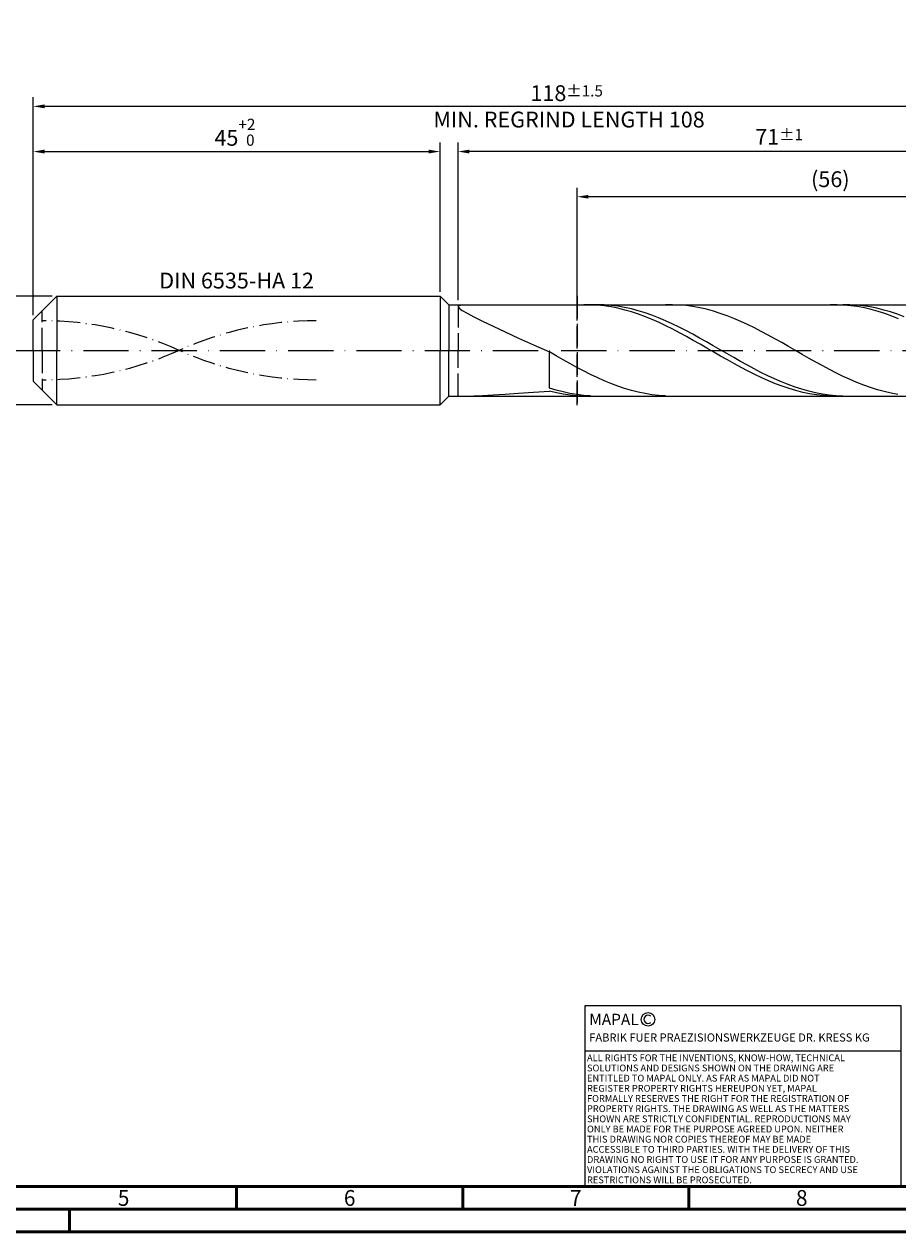
# Model space of a CAD drawing. Units: millimetres. Extents: x -202 to 392, y -196 to 225.
# Drawn here: x -2 to 191, y -195 to 72 of the extents above; entities that cross this region are included whole.
import ezdxf
from ezdxf.enums import TextEntityAlignment as Align

# ---------------------------------------------------------------- set-up
doc = ezdxf.new("R2010")
doc.units = ezdxf.units.MM
for name, pattern in [('GEN3', [6.25, 5, -1.25]), ('GEN7', [15, 10, -2.5, 0, -2.5]), ('GEN7A', [7.5, 5, -1.25, 0, -1.25])]:
    doc.linetypes.add(name, pattern=pattern)
doc.layers.get('0').update_dxf_attribs({"linetype": 'CONTINUOUS'})
doc.layers.get('DEFPOINTS').update_dxf_attribs({"linetype": 'CONTINUOUS'})
for name, color, linetype in [('AM_0', 7, 'CONTINUOUS'), ('AM_3', 6, 'GEN3'), ('AM_4', 3, 'CONTINUOUS'), ('AM_5', 3, 'CONTINUOUS'), ('AM_6', 2, 'CONTINUOUS'), ('AM_7', 4, 'GEN7'), ('AM_7A', 4, 'GEN7A')]:
    doc.layers.add(name, color=color, linetype=linetype)
doc.layers.add('AM_BOR', color=7, linetype='CONTINUOUS', lineweight=50)
doc.styles.get("Standard").update_dxf_attribs({"font": 'ISOCP.SHX'})
doc.dimstyles.get("Standard").update_dxf_attribs({"dimtxt": 3.5, "dimasz": 2.5, "dimexe": 2, "dimexo": 1, "dimgap": 1.5, "dimtad": 1, "dimdsep": 46, "dimtxsty": 'STANDARD', "dimcen": -2, "dimclrt": 2, "dimazin": 2, "dimtp": 0.1, "dimtm": 0.1, "dimtfac": 1, "dimtmove": 0, "dimatfit": 3, "dimfxl": 1, "dimarcsym": 0})

# ---------------------------------------------------------------- blocks, each defined once
blk = doc.blocks.new('A2')
at = {"layer": 'AM_BOR', "color": 1}
for p, q in [((247, 10), (247, 5)), ((297, 5), (297, 10)), ((347, 10), (347, 5)), ((210, 5), (210, 0))]:
    blk.add_line(p, q, dxfattribs=at)
for points in [[(0, 0), (594, 0), (594, 420), (0, 420)], [(10, 410), (10, 10), (584, 10), (584, 410)]]:
    blk.add_lwpolyline(points, close=True, dxfattribs=at)
at = {"layer": 'AM_BOR', "color": 7}
blk.add_lwpolyline([(5, 5), (589, 5), (589, 415), (5, 415)], close=True, dxfattribs=at)
at = {"layer": 'AM_BOR', "color": 2, "width": 0.964286}
for s, p in [('5', (222, 7.5)), ('6', (272, 7.5)), ('7', (322, 7.5)), ('8', (372, 7.5))]:
    blk.add_text(s, height=3.5, dxfattribs=at).set_placement(p, align=Align.MIDDLE_CENTER)
blk = doc.blocks.new('*U17')
at = {"layer": 'AM_0', "linetype": 'Continuous'}
blk.add_line((0, 30), (-70, 30), dxfattribs=at)
at = {"layer": 'AM_0'}
blk.add_lwpolyline([(-70, 0), (0, 0), (0, 40), (-70, 40)], close=True, dxfattribs=at)
at = {"layer": 'AM_4', "linetype": 'Continuous'}
blk.add_circle((-56, 37), 1.5, dxfattribs=at)
blk.add_arc((-56, 37), 0.915, 48.0077, 311.9923, dxfattribs=at)
at = {"layer": 'AM_6', "linetype": 'Continuous'}
for s, height, p in [('MAPAL', 2.5, (-69, 35.75)), ('FABRIK FUER PRAEZISIONSWERKZEUGE DR. KRESS KG', 1.8, (-69, 32.1))]:
    blk.add_text(s, height=height, dxfattribs=at).set_placement(p)
at = {"layer": 'AM_6', "color": 2, "linetype": 'Continuous'}
for s, p in [('ALL RIGHTS FOR THE INVENTIONS, KNOW-HOW, TECHNICAL ', (-69.5, 27.75)), ('SOLUTIONS AND DESIGNS SHOWN ON THE DRAWING ARE ', (-69.5, 25.5)), ('ENTITLED TO MAPAL ONLY. AS FAR AS MAPAL DID NOT ', (-69.5, 23.25)), ('REGISTER PROPERTY RIGHTS HEREUPON YET, MAPAL ', (-69.5, 21)), ('FORMALLY RESERVES THE RIGHT FOR THE REGISTRATION OF ', (-69.5, 18.75)), ('PROPERTY RIGHTS. THE DRAWING AS WELL AS THE MATTERS ', (-69.5, 16.5)), ('SHOWN ARE STRICTLY CONFIDENTIAL. REPRODUCTIONS MAY ', (-69.5, 14.25)), ('ONLY BE MADE FOR THE PURPOSE AGREED UPON. NEITHER ', (-69.5, 12)), ('THIS DRAWING NOR COPIES THEREOF MAY BE MADE ', (-69.5, 9.75)), ('ACCESSIBLE TO THIRD PARTIES. WITH THE DELIVERY OF THIS ', (-69.5, 7.5)), ('DRAWING NO RIGHT TO USE IT FOR ANY PURPOSE IS GRANTED. ', (-69.5, 5.25)), ('VIOLATIONS AGAINST THE OBLIGATIONS TO SECRECY AND USE ', (-69.5, 3)), ('RESTRICTIONS WILL BE PROSECUTED.', (-69.5, 0.75))]:
    blk.add_text(s, height=1.5, dxfattribs=at).set_placement(p)
blk = doc.blocks.new('MAPAL_FRAME-Model')
for name, p in [('A2', (0, 0)), ('*U17', (394, 10))]:
    blk.add_blockref(name, p)
blk = doc.blocks.new('*D45')
at = {"layer": 'AM_5', "color": 0, "lineweight": -2}
for p, q in [((4.2, 12), (-14, 12)), ((-12, 9.5), (-12, -9.5)), ((4.2, -12), (-14, -12))]:
    blk.add_line(p, q, dxfattribs=at)
at = {"layer": 'AM_5', "color": 0}
for points in [[(-11.58, 9.5), (-12.42, 9.5), (-12, 12)], [(-12.42, -9.5), (-11.58, -9.5), (-12, -12)]]:
    blk.add_solid(points, dxfattribs=at)
at = {"layer": 'DEFPOINTS', "color": 0}
for p in [(5.2, 12), (-12, -12), (5.2, -12)]:
    blk.add_point(p, dxfattribs=at)
at = {"layer": 'AM_5', "color": 2, "insert": (-15.25, 0), "char_height": 3.5, "attachment_point": 5, "rotation": 90}
blk.add_mtext('%%c12{}{\\H0.71x;\\C3; h6', dxfattribs=at)
blk = doc.blocks.new('*D46')
at = {"layer": 'AM_5', "color": 0, "lineweight": -2}
for p, q in [((0, 7.8), (0, 46)), ((90, 13), (90, 46)), ((2.5, 44), (87.5, 44))]:
    blk.add_line(p, q, dxfattribs=at)
at = {"layer": 'AM_5', "color": 0}
for points in [[(2.5, 44.42), (2.5, 43.58), (0, 44)], [(87.5, 43.58), (87.5, 44.42), (90, 44)]]:
    blk.add_solid(points, dxfattribs=at)
at = {"layer": 'DEFPOINTS', "color": 0}
for p in [(90, 44), (90, 12), (0, 6.8)]:
    blk.add_point(p, dxfattribs=at)
at = {"layer": 'AM_5', "color": 2, "insert": (45, 48.27), "char_height": 3.5, "attachment_point": 5}
blk.add_mtext('45{}{\\H0.71x;\\C3;\\S+2 ^  0;}', dxfattribs=at)
blk = doc.blocks.new('*D49')
at = {"layer": 'AM_5', "color": 0, "lineweight": -2}
for p, q in [((94, 11.1), (94, 46)), ((236, 1), (236, 46)), ((233.5, 44), (96.5, 44))]:
    blk.add_line(p, q, dxfattribs=at)
at = {"layer": 'AM_5', "color": 0}
for points in [[(96.5, 44.42), (96.5, 43.58), (94, 44)], [(233.5, 43.58), (233.5, 44.42), (236, 44)]]:
    blk.add_solid(points, dxfattribs=at)
at = {"layer": 'DEFPOINTS', "color": 0}
for p in [(94, 44), (94, 10.1), (236, 0)]:
    blk.add_point(p, dxfattribs=at)
at = {"layer": 'AM_5', "color": 2, "insert": (165, 47.25), "char_height": 3.5, "attachment_point": 5}
blk.add_mtext('71{}{\\H0.71x;\\C3;%%p1}', dxfattribs=at)
blk = doc.blocks.new('*D51')
at = {"layer": 'AM_5', "color": 0, "lineweight": -2}
for p, q in [((0, 7.8), (0, 56)), ((233.5, 54), (2.5, 54)), ((236, 1), (236, 56))]:
    blk.add_line(p, q, dxfattribs=at)
at = {"layer": 'AM_5', "color": 0}
for points in [[(2.5, 54.42), (2.5, 53.58), (0, 54)], [(233.5, 53.58), (233.5, 54.42), (236, 54)]]:
    blk.add_solid(points, dxfattribs=at)
at = {"layer": 'DEFPOINTS', "color": 0}
for p in [(0, 54), (0, 6.8), (236, 0)]:
    blk.add_point(p, dxfattribs=at)
at = {"layer": 'AM_5', "color": 2, "insert": (118, 54), "char_height": 3.5, "attachment_point": 5}
blk.add_mtext('118{}{\\H0.71x;\\C3%%p1.5}\\P MIN. REGRIND LENGTH 108', dxfattribs=at)
blk = doc.blocks.new('*D52')
at = {"layer": 'AM_5', "color": 0, "lineweight": -2}
for p, q in [((120.32, 11.1), (120.32, 36)), ((232.32, 11.1), (232.32, 36)), ((229.82, 34), (122.82, 34))]:
    blk.add_line(p, q, dxfattribs=at)
at = {"layer": 'AM_5', "color": 0}
for points in [[(122.82, 34.42), (122.82, 33.58), (120.32, 34)], [(229.82, 33.58), (229.82, 34.42), (232.32, 34)]]:
    blk.add_solid(points, dxfattribs=at)
at = {"layer": 'DEFPOINTS', "color": 0}
for p in [(120.32, 34), (120.32, 10.1), (232.32, 10.1)]:
    blk.add_point(p, dxfattribs=at)
at = {"layer": 'AM_5', "color": 2, "insert": (176.32, 37.43), "char_height": 3.5, "attachment_point": 5}
blk.add_mtext('(56)', dxfattribs=at)

msp = doc.modelspace()

# ---------------------------------------------------------------- linework, layer by layer
at = {"layer": 'AM_0'}
for p, q in [((0, 6.8), (5.2, 12)), ((5.2, 12), (90, 12)), ((5.2, 12), (5.2, 0)), ((90, 12), (90, 0)), ((90, 12), (91.9, 10.1)), ((91.9, 10.1), (232.3239, 10.1)), ((91.9, 10.1), (91.9, 0)), ((94, 9.7096), (94.2209, 9.9397)), ((94, 9.7096), (94.2209, 9.3577)), ((94.2209, 9.9397), (94.8813, 10.0642)), ((94.2209, 9.3577), (94.8813, 8.8689)), ((94.8813, 8.8689), (95.974, 8.2308)), ((95.974, 8.2308), (97.4874, 7.4347)), ((123.2865, 10.0873), (121.772, 10.0933)), ((124.7638, 10.1), (123.2547, 10.0635)), ((124.8009, 10.0056), (123.2865, 10.0873)), ((126.273, 10.0614), (124.7638, 10.1)), ((126.3153, 9.8491), (124.8009, 10.0056)), ((127.7821, 9.948), (126.273, 10.0614)), ((127.8297, 9.6188), (126.3153, 9.8491)), ((129.2912, 9.7606), (127.7821, 9.948)), ((129.3441, 9.3164), (127.8297, 9.6188)), ((130.8003, 9.5006), (129.2912, 9.7606)), ((130.8585, 8.9442), (129.3441, 9.3164)), ((132.3094, 9.1699), (130.8003, 9.5006)), ((132.3729, 8.5051), (130.8585, 8.9442)), ((133.8186, 8.7711), (132.3094, 9.1699)), ((133.8873, 8.0023), (132.3729, 8.5051)), ((135.3277, 8.307), (133.8186, 8.7711)), ((136.8368, 7.7811), (135.3277, 8.307)), ((141.3952, 10.0985), (139.8843, 10.076)), ((142.906, 10.0457), (141.3952, 10.0985)), ((144.4168, 9.918), (142.906, 10.0457)), ((145.9277, 9.7164), (144.4168, 9.918)), ((147.4385, 9.4424), (145.9277, 9.7164)), ((148.9494, 9.098), (147.4385, 9.4424)), ((150.4602, 8.6857), (148.9494, 9.098)), ((151.971, 8.2088), (150.4602, 8.6857)), ((153.4819, 7.6706), (151.971, 8.2088)), ((177.8052, 10.0968), (176.2908, 10.0809)), ((179.3196, 10.0371), (177.8052, 10.0968)), ((180.6013, 10.0866), (179.0922, 10.0939)), ((180.834, 9.9022), (179.3196, 10.0371)), ((182.1104, 10.0044), (180.6013, 10.0866)), ((182.3484, 9.6931), (180.834, 9.9022)), ((183.6195, 9.8477), (182.1104, 10.0044)), ((183.8628, 9.4114), (182.3484, 9.6931)), ((185.1287, 9.6178), (183.6195, 9.8477)), ((185.3772, 9.0593), (183.8628, 9.4114)), ((186.6378, 9.3163), (185.1287, 9.6178)), ((186.8916, 8.6392), (185.3772, 9.0593)), ((188.1469, 8.9456), (186.6378, 9.3163)), ((188.406, 8.1545), (186.8916, 8.6392)), ((189.656, 8.5084), (188.1469, 8.9456)), ((189.9204, 7.6088), (188.406, 8.1545)), ((191.1652, 8.0078), (189.656, 8.5084)), ((0, 0), (0, 6.8)), ((97.4874, 7.4347), (99.4051, 6.4773)), ((99.4051, 6.4773), (101.7066, 5.3619)), ((101.7066, 5.3619), (104.3671, 4.0994)), ((135.4017, 7.4395), (133.8873, 8.0023)), ((136.9161, 6.8211), (135.4017, 7.4395)), ((138.3459, 7.1974), (136.8368, 7.7811)), ((138.4305, 6.1515), (136.9161, 6.8211)), ((139.8551, 6.5601), (138.3459, 7.1974)), ((139.945, 5.4359), (138.4305, 6.1515)), ((141.3642, 5.874), (139.8551, 6.5601)), ((141.4594, 4.6795), (139.945, 5.4359)), ((142.8733, 5.1443), (141.3642, 5.874)), ((154.9927, 7.0752), (153.4819, 7.6706)), ((156.5036, 6.4272), (154.9927, 7.0752)), ((158.0144, 5.7312), (156.5036, 6.4272)), ((159.5253, 4.9924), (158.0144, 5.7312)), ((191.4349, 7.006), (189.9204, 7.6088)), ((192.6743, 7.4477), (191.1652, 8.0078)), ((104.3671, 4.0994), (107.3582, 2.7088)), ((107.3582, 2.7088), (110.6476, 1.2174)), ((142.9738, 3.8881), (141.4594, 4.6795)), ((144.3824, 4.3763), (142.8733, 5.1443)), ((144.4882, 3.0676), (142.9738, 3.8881)), ((145.8915, 3.5757), (144.3824, 4.3763)), ((146.0026, 2.2241), (144.4882, 3.0676)), ((147.4007, 2.7486), (145.8915, 3.5757)), ((148.9098, 1.901), (147.4007, 2.7486)), ((161.0361, 4.2165), (159.5253, 4.9924)), ((162.5469, 3.4091), (161.0361, 4.2165)), ((164.0578, 2.5764), (162.5469, 3.4091)), ((110.6476, 1.2174), (114.2, -0.3395)), ((147.517, 1.364), (146.0026, 2.2241)), ((149.0314, 0.4936), (147.517, 1.364)), ((150.4189, 1.0393), (148.9098, 1.901)), ((150.5458, -0.3804), (149.0314, 0.4936)), ((151.928, 0.1698), (150.4189, 1.0393)), ((153.4371, -0.7009), (151.928, 0.1698)), ((165.5686, 1.7244), (164.0578, 2.5764)), ((167.0795, 0.8595), (165.5686, 1.7244)), ((168.5903, -0.0117), (167.0795, 0.8595)), ((115.7108, -1.2089), (114.2, -0.3395)), ((114.2, -8.3206), (114.2, -0.3395)), ((117.2217, -2.0693), (115.7108, -1.2089)), ((118.7325, -2.9143), (117.2217, -2.0693)), ((152.0602, -1.2516), (150.5458, -0.3804)), ((153.5746, -2.1135), (152.0602, -1.2516)), ((154.9463, -1.5664), (153.4371, -0.7009)), ((155.089, -2.9595), (153.5746, -2.1135)), ((156.4554, -2.4203), (154.9463, -1.5664)), ((157.9645, -3.2561), (156.4554, -2.4203)), ((170.1011, -0.8829), (168.5903, -0.0117)), ((171.612, -1.7474), (170.1011, -0.8829)), ((173.1228, -2.599), (171.612, -1.7474)), ((174.6337, -3.4312), (173.1228, -2.599)), ((120.2434, -3.7376), (118.7325, -2.9143)), ((121.7542, -4.5331), (120.2434, -3.7376)), ((123.2651, -5.2947), (121.7542, -4.5331)), ((124.7759, -6.0168), (123.2651, -5.2947)), ((156.6035, -3.7833), (155.089, -2.9595)), ((158.1179, -4.5788), (156.6035, -3.7833)), ((159.4736, -4.0678), (157.9645, -3.2561)), ((159.6323, -5.34), (158.1179, -4.5788)), ((160.9827, -4.8492), (159.4736, -4.0678)), ((161.1467, -6.0613), (159.6323, -5.34)), ((162.4919, -5.5945), (160.9827, -4.8492)), ((176.1445, -4.2378), (174.6337, -3.4312)), ((177.6554, -5.0128), (176.1445, -4.2378)), ((179.1662, -5.7504), (177.6554, -5.0128)), ((126.2867, -6.6942), (124.7759, -6.0168)), ((127.7976, -7.3216), (126.2867, -6.6942)), ((129.3084, -7.8944), (127.7976, -7.3216)), ((130.8193, -8.4084), (129.3084, -7.8944)), ((162.6611, -6.7371), (161.1467, -6.0613)), ((164.001, -6.2982), (162.4919, -5.5945)), ((164.1755, -7.3625), (162.6611, -6.7371)), ((165.5101, -6.9551), (164.001, -6.2982)), ((165.6899, -7.9327), (164.1755, -7.3625)), ((167.0192, -7.5602), (165.5101, -6.9551)), ((167.2043, -8.4435), (165.6899, -7.9327)), ((168.5283, -8.1091), (167.0192, -7.5602)), ((180.677, -6.4452), (179.1662, -5.7504)), ((182.1879, -7.0919), (180.677, -6.4452)), ((183.6987, -7.6858), (182.1879, -7.0919)), ((185.2096, -8.2224), (183.6987, -7.6858)), ((95.974, -10.0999), (97.4874, -10.0627)), ((97.4874, -10.0627), (99.4051, -9.9674)), ((99.4051, -9.9674), (101.7066, -9.8271)), ((101.7066, -9.8271), (104.3671, -9.6529)), ((104.3671, -9.6529), (107.3582, -9.454)), ((107.3582, -9.454), (110.6476, -9.2375)), ((110.6476, -9.2375), (114.2, -9.0086)), ((115.7091, -8.7829), (114.2, -8.3206)), ((115.7144, -9.3697), (114.2, -9.0086)), ((117.2182, -9.1799), (115.7091, -8.7829)), ((117.2288, -9.6606), (115.7144, -9.3697)), ((118.7274, -9.5087), (117.2182, -9.1799)), ((118.7432, -9.8792), (117.2288, -9.6606)), ((120.2365, -9.7667), (118.7274, -9.5087)), ((120.2576, -10.0238), (118.7432, -9.8792)), ((121.7456, -9.9521), (120.2365, -9.7667)), ((121.772, -10.0933), (120.2576, -10.0238)), ((123.2547, -10.0635), (121.7456, -9.9521)), ((132.3301, -8.8597), (130.8193, -8.4084)), ((133.8409, -9.245), (132.3301, -8.8597)), ((135.3518, -9.5613), (133.8409, -9.245)), ((136.8626, -9.8064), (135.3518, -9.5613)), ((138.3735, -9.9784), (136.8626, -9.8064)), ((139.8843, -10.076), (138.3735, -9.9784)), ((168.7187, -8.8911), (167.2043, -8.4435)), ((170.0375, -8.5977), (168.5283, -8.1091)), ((170.2331, -9.2721), (168.7187, -8.8911)), ((171.5466, -9.0224), (170.0375, -8.5977)), ((171.7475, -9.5836), (170.2331, -9.2721)), ((173.0557, -9.38), (171.5466, -9.0224)), ((173.262, -9.8234), (171.7475, -9.5836)), ((174.5648, -9.6678), (173.0557, -9.38)), ((174.7764, -9.9896), (173.262, -9.8234)), ((176.0739, -9.8837), (174.5648, -9.6678)), ((176.2908, -10.0809), (174.7764, -9.9896)), ((177.5831, -10.0261), (176.0739, -9.8837)), ((179.0922, -10.0939), (177.5831, -10.0261)), ((186.7204, -8.6977), (185.2096, -8.2224)), ((188.2312, -9.1081), (186.7204, -8.6977)), ((189.7421, -9.4507), (188.2312, -9.1081)), ((191.2529, -9.7228), (189.7421, -9.4507))]:
    msp.add_line(p, q, dxfattribs=at)
at = {"layer": 'AM_0', "extrusion": (0, 0, -1)}
for p, q in [((0, 0), (0, -6.8)), ((5.2, -12), (5.2, 0)), ((90, -12), (90, 0)), ((91.9, -10.1), (91.9, 0)), ((0, -6.8), (5.2, -12)), ((90, -12), (91.9, -10.1)), ((91.9, -10.1), (232.3239, -10.1)), ((5.2, -12), (90, -12))]:
    msp.add_line(p, q, dxfattribs=at)
at = {"layer": 'AM_3'}
for p, q in [((120.3239, 12.1), (120.3239, -12.1)), ((2, 0), (2, 8.8)), ((94, 10.1), (94, 0))]:
    msp.add_line(p, q, dxfattribs=at)
at = {"layer": 'AM_3', "extrusion": (0, 0, -1)}
for p, q in [((120.3239, -12.1), (120.3239, 12.1)), ((2, 0), (2, -8.8)), ((94, -10.1), (94, 0))]:
    msp.add_line(p, q, dxfattribs=at)
at = {"layer": 'AM_7'}
msp.add_line((-4, 0), (240, 0), dxfattribs=at)
at = {"layer": 'AM_7A'}
for centre, start, end in [((2, -66.6406), 65.549755, 90), ((62.6, -66.6406), 90, 114.450245)]:
    msp.add_arc(centre, 73.2056, start, end, dxfattribs=at)
at = {"layer": 'AM_7A', "extrusion": (0, 0, -1)}
for centre, start, end in [((-62.6, 66.6406), 270, 294.450245), ((-2, 66.6406), 245.549755, 270)]:
    msp.add_arc(centre, 73.2056, start, end, dxfattribs=at)

# ---------------------------------------------------------------- block references
at = {"layer": 'AM_0'}
msp.add_blockref('MAPAL_FRAME-Model', (-202, -195), dxfattribs=at)

# ---------------------------------------------------------------- texts
at = {"layer": 'AM_6', "insert": (45, 15), "char_height": 3.5, "width": 50, "attachment_point": 5}
msp.add_mtext('DIN 6535-HA 12', dxfattribs=at)

# ---------------------------------------------------------------- dimensions: what is measured, and where the dimension line sits
at = {"layer": 'AM_5'}
for base, p1, p2, text, picture, middle in [((0, 54), (236, 0), (0, 6.8), '<>{}{\\H0.71x;\\C3%%p1.5}\\X MIN. REGRIND LENGTH 108', '*D51', (118, 54)), ((94, 44), (236, 0), (94, 10.1), '<>{}{\\H0.71x;\\C3;%%p1}', '*D49', (165, 44)), ((120.3239, 34), (232.3239, 10.1), (120.3239, 10.1), '(56)', '*D52', (176.3239, 34))]:
    dim = msp.add_linear_dim(base=base, p1=p1, p2=p2, text=text, dimstyle='STANDARD', override={"dimdec": 3, "dimlfac": 0.5, "dimtp": 0.01}, dxfattribs=at)
    dim.commit()
    dim.dimension.update_dxf_attribs({"geometry": picture, "text_midpoint": middle, "dimtype": 160})
dim = msp.add_linear_dim(base=(90, 44), p1=(0, 6.8), p2=(90, 12), text='<>{}{\\H0.71x;\\C3;\\S+2 ^  0;}', dimstyle='STANDARD', override={"dimdec": 3, "dimlfac": 0.5, "dimtp": 0.01}, dxfattribs=at)
dim.commit()
dim.dimension.update_dxf_attribs({"geometry": '*D46', "text_midpoint": (45, 48.2678)})
dim = msp.add_linear_dim(base=(-12, -12), p1=(5.2, 12), p2=(5.2, -12), angle=90, text='%%c<>{}{\\H0.71x;\\C3; h6', dimstyle='STANDARD', override={"dimdec": 3, "dimlfac": 0.5, "dimtp": 0.01}, dxfattribs=at)
dim.commit()
dim.dimension.update_dxf_attribs({"geometry": '*D45', "text_midpoint": (-15.2518, 0)})

doc.saveas('drawing.dxf')
